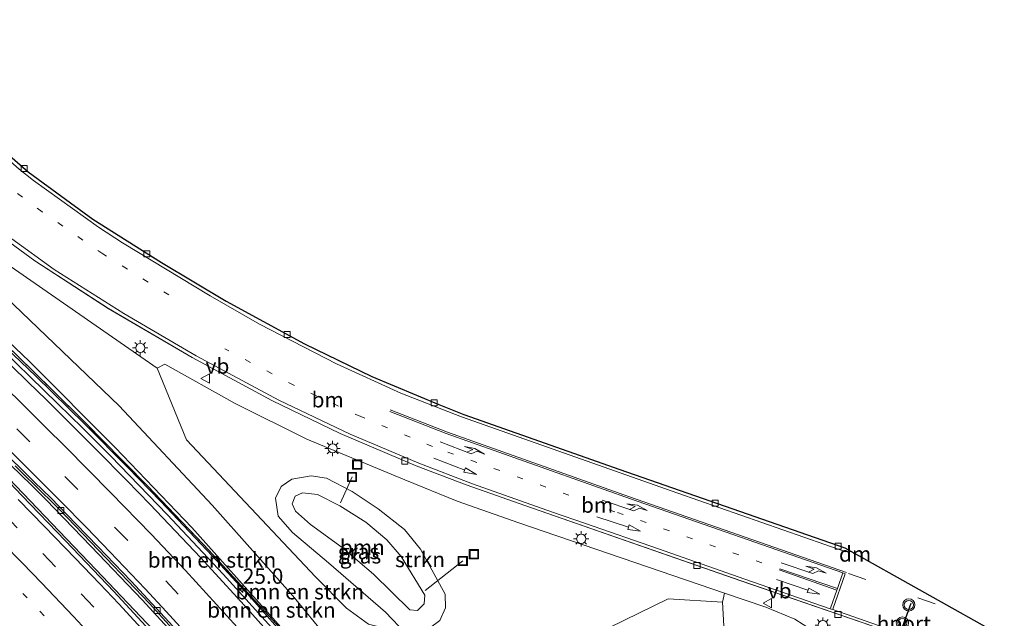
# Model space of a CAD drawing. Units: metres. Extents: x 140000 to 150003, y 474999 to 481251.
# Drawn here: x 142570 to 142731, y 475380 to 475478 of the extents above; entities that cross this region are included whole.
import ezdxf
from ezdxf.enums import TextEntityAlignment as Align

# ---------------------------------------------------------------- set-up
doc = ezdxf.new("R2010")
doc.units = ezdxf.units.M
for name, pattern in [('IE-TERREINAFSCHEIDING', [10, 8, -2]), ('VW-1-3_STREEP', [4, 1, -3]), ('VW-3-9_STREEP', [12, 3, -9])]:
    doc.linetypes.add(name, pattern=pattern)
doc.layers.get('0').update_dxf_attribs({"lineweight": 25})
for name, color, linetype, lineweight in [('B-ME-AL-OVERIG-L-B1', 7, 'Continuous', 18), ('B-ME-AM-KILOMETR-S-B1', 7, 'Continuous', 18), ('B-ME-BV-GELEIDECONSTRUCTIE-GELEIDERAIL-L-B1', 213, 'BV-GELEIDERAIL', 18), ('B-ME-GR-BOMENSTRUIKEN-GV-B6', 93, 'Continuous', 18), ('B-ME-GR-BOOM-GV-B6', 93, 'Continuous', 18), ('B-ME-GR-STRUIKEN-GV-B6', 93, 'Continuous', 18), ('B-ME-GW-KRUINLIJN-L-B1', 93, 'Continuous', 18), ('B-ME-GW-TEENLIJN-L-B1', 93, 'Continuous', 18), ('B-ME-IE-GRASLAND-GV-B6', 93, 'Continuous', 18), ('B-ME-IE-INRICHTINGSELEMENT-S-B1', 253, 'Continuous', 18), ('B-ME-IE-MEUBILAIR_WEGMEUBILAIR-LICHTMAST-S-B1', 8, 'Continuous', 18), ('B-ME-IE-TERREINAFSCHEIDING-RASTERHEKWERK-L-B1', 8, 'IE-TERREINAFSCHEIDING', 18), ('B-ME-KG-KADASTRAAL-OPNAMEDTMGRENS-L-B1', 10, 'Continuous', 25), ('B-ME-VH-VERH_SOORT-BETON-OVERIG-GV-B6', 8, 'IE-TERREINAFSCHEIDING-NATUURLIJK-HOUTWAL', 18), ('B-ME-VH-VERH_SOORT-BITUMEN-GV-B6', 8, 'IE-TERREINAFSCHEIDING-NATUURLIJK-HOUTWAL', 18), ('B-ME-VH-VERH_SOORT-KLINKERS-GV-B6', 8, 'IE-TERREINAFSCHEIDING-NATUURLIJK-HOUTWAL', 18), ('B-ME-VV-KOLK-S-B1', 8, 'Continuous', 18), ('B-ME-VW-MARKERING-13STREEP-045-L-B1', 255, 'VW-1-3_STREEP', 18), ('B-ME-VW-MARKERING-39STREEP-015-L-B1', 255, 'VW-3-9_STREEP', 18), ('B-ME-VW-MARKERING-DRIEHOEK-L-B1', 7, 'VW-HAAIETAND70-R-B', 18), ('B-ME-VW-MARKERING-PIJLLI750-S-B1', 7, 'Continuous', 18), ('B-ME-VW-MARKERING-PIJLRD750-S-B1', 7, 'Continuous', 18), ('B-ME-VW-MARKERING-STREEP-015-L-B1', 7, 'Continuous', 18), ('B-ME-VW-MEUBILAIR_WEGMEUBILAIR-VERKEERSBORD-S-B1', 8, 'Continuous', 18), ('B-ME-VW-MEUBILAIR_WEGMEUBILAIR-VERKEERSLICHT-S-B1', 13, 'Continuous', 18), ('B-ME-VW-PORTAAL-L-B1', 10, 'Continuous', 25)]:
    doc.layers.add(name, color=color, linetype=linetype, lineweight=lineweight)
doc.styles.add('NLCS-ISO', font='NLCS-ISO.TTF')
doc.linetypes.add('BV-GELEIDERAIL', pattern='A,10,-3,[108,NLCS.SHX,S=1,R=0,X=0,Y=0],-3', length=16)
doc.linetypes.add('IE-TERREINAFSCHEIDING-NATUURLIJK-HOUTWAL', pattern='A,7,-1.5,[67,NLCS.SHX,S=0.75,R=45,X=0,Y=0],-1.5,7,-1.5,[70,NLCS.SHX,S=0.75,R=0,X=0,Y=0],-1.5', length=20)
doc.linetypes.add('VW-HAAIETAND70-R-B', pattern='A,0,-0.5,[153,NLCS.SHX,S=1,R=180,X=-0.375,Y=0],-0.5', length=1)

# ---------------------------------------------------------------- blocks, each defined once
blk = doc.blocks.new('d26cz_FeatureWriter_4_15_FMEBLOCK1')
at = {"layer": 'B-ME-VH-VERH_SOORT-BITUMEN-GV-B6'}
for points in [[(-90.53, 138.95, 23.92), (-98.08, 147.11, 23.9), (-103.51, 152.74, 23.92), (-107.05, 156.41, 23.92), (-111.21, 160.71, 23.91), (-113.85, 163.29, 23.89), (-119.89, 169.24, 23.9)], [(-121.41, 187.11, 24.39), (-110.03, 176.11, 24.41), (-106.02, 172.17, 24.42), (-101.41, 167.53, 24.42), (-92.16, 158, 24.39), (-83.01, 148.22, 24.41), (-72.46, 136.57, 24.41)], [(29.94, 137.41, 24.29), (1.61, 147.17, 23.65), (-33.54, 159.41, 22.88), (-43.33, 162.86, 22.68), (-51.49, 165.96, 22.46), (-63.9, 171.23, 22.32), (-75.08, 176.63, 21.99), (-88.11, 183.67, 21.78), (-101.8, 191.69, 21.44), (-113.79, 199.49, 21.18), (-125.1, 207.72, 20.79)], [(-119.74, 218.22, 20.53), (-114.88, 214.01, 20.67), (-112.47, 212.21, 20.73), (-104.33, 206.31, 20.92), (-93.1, 199.18, 21.22), (-82.55, 192.9, 21.52), (-69.71, 185.88, 21.85), (-58.76, 180.56, 22.11), (-47.77, 175.97, 22.42), (-43.69, 174.36, 22.42), (-18.19, 165.35, 23.13), (18.56, 152.53, 23.96), (44.65, 137.94, 24.67)]]:
    blk.add_polyline3d(points, dxfattribs=at)
blk = doc.blocks.new('d26cz_FeatureWriter_4_15_FMEBLOCK3')
at = {"layer": 'B-ME-VH-VERH_SOORT-BITUMEN-GV-B6'}
for points in [[(-90.53, 138.95, 23.92), (-98.08, 147.11, 23.9), (-103.51, 152.74, 23.92), (-107.05, 156.41, 23.92), (-111.21, 160.71, 23.91), (-113.85, 163.29, 23.89), (-119.89, 169.24, 23.9)], [(-121.41, 187.11, 24.39), (-110.03, 176.11, 24.41), (-106.02, 172.17, 24.42), (-101.41, 167.53, 24.42), (-92.16, 158, 24.39), (-83.01, 148.22, 24.41), (-72.46, 136.57, 24.41)], [(29.94, 137.41, 24.29), (1.61, 147.17, 23.65), (-33.54, 159.41, 22.88), (-43.33, 162.86, 22.68), (-51.49, 165.96, 22.46), (-63.9, 171.23, 22.32), (-75.08, 176.63, 21.99), (-88.11, 183.67, 21.78), (-101.8, 191.69, 21.44), (-113.79, 199.49, 21.18), (-125.1, 207.72, 20.79)], [(-119.74, 218.22, 20.53), (-114.88, 214.01, 20.67), (-112.47, 212.21, 20.73), (-104.33, 206.31, 20.92), (-93.1, 199.18, 21.22), (-82.55, 192.9, 21.52), (-69.71, 185.88, 21.85), (-58.76, 180.56, 22.11), (-47.77, 175.97, 22.42), (-43.69, 174.36, 22.42), (-18.19, 165.35, 23.13), (18.56, 152.53, 23.96), (44.65, 137.94, 24.67)]]:
    blk.add_polyline3d(points, dxfattribs=at)
blk = doc.blocks.new('put')
for p, q in [((0.75, 0.75), (-0.75, 0.75)), ((-0.75, 0.75), (-0.75, -0.75)), ((0.75, -0.75), (0.75, 0.75)), ((-0.75, -0.75), (0.75, -0.75))]:
    blk.add_line(p, q)
blk.add_lwpolyline([(-0.625, 0.625), (0.625, 0.625), (0.625, -0.625), (-0.625, -0.625)], close=True)
blk = doc.blocks.new('verkeersbord')
for p, q in [((0, 0.75), (-0.75, -0.625)), ((0.75, -0.625), (0, 0.75)), ((-0.75, -0.625), (0.75, -0.625))]:
    blk.add_line(p, q)
blk = doc.blocks.new('verkeerslicht')
for radius in [1, 0.75]:
    blk.add_circle((0, 0), radius)
blk = doc.blocks.new('hecto')
for p, q in [((0, 0.625), (-0.625, 0)), ((0, -0.625), (0, 0.625)), ((-0.625, 0), (0.625, 0)), ((0.625, 0), (0, -0.625))]:
    blk.add_line(p, q)
blk = doc.blocks.new('kolk')
blk.add_lwpolyline([(-0.5, -0.5), (0.5, -0.5), (0.5, 0.5), (-0.5, 0.5)], close=True)
blk = doc.blocks.new('lantaarnpaal')
for p, q in [((-0.75, 0), (-1.25, 0)), ((-0.88, 0.88), (-0.53, 0.53)), ((0, 0.75), (0, 1.25)), ((0.53, 0.53), (0.88, 0.88)), ((0.75, 0), (1.25, 0)), ((-0.53, -0.53), (-0.88, -0.88)), ((0, -0.75), (0, -1.25)), ((0.53, -0.53), (0.88, -0.88))]:
    blk.add_line(p, q)
blk.add_circle((0, 0), 0.75)
blk = doc.blocks.new('pijll')
for p, q in [((0, 0, 0.1), (5.45, 0, 0.1)), ((5.7, 1.05, 0.1), (4, 0.75, 0.1)), ((4, 0.75, 0.1), (5.45, 0.75, 0.1)), ((5.45, 0.75, 0.1), (4.7, 0, 0.1)), ((6.2, 0.75, 0.1), (5.45, 0, 0.1)), ((7.5, 0.75, 0.1), (5.7, 1.05, 0.1)), ((7.5, 0.75, 0.1), (6.2, 0.75, 0.1))]:
    blk.add_line(p, q)
blk = doc.blocks.new('pijl')
for p, q in [((0, 0, 0.1), (5.45, 0, 0.1)), ((7.5, 0, 0.1), (5.45, 0.375, 0.1)), ((5.45, 0.375, 0.1), (5.45, -0.375, 0.1)), ((5.45, -0.375, 0.1), (7.5, 0, 0.1))]:
    blk.add_line(p, q)

msp = doc.modelspace()

# ---------------------------------------------------------------- linework, layer by layer
at = {"layer": 'B-ME-AL-OVERIG-L-B1'}
for p, q in [((142624.479, 475403.425, 22.5), (142622.611, 475399.175, 21)), ((142642.58, 475389.691, 22.767), (142636.434, 475384.872, 21.23))]:
    msp.add_line(p, q, dxfattribs=at)
at = {"layer": 'B-ME-BV-GELEIDECONSTRUCTIE-GELEIDERAIL-L-B1'}
for points in [[(142580.796, 475412.054, 25.194), (142572.78, 475419.901, 25.163), (142561.711, 475430.491, 25.162), (142550.056, 475441.465, 25.136), (142539.715, 475450.89, 25.076), (142528.879, 475460.632, 25.007)], [(142570.732, 475400.744, 24.895), (142567.252, 475404.384, 24.895), (142563.572, 475408.544, 24.87), (142561.812, 475410.504, 24.86), (142559.812, 475412.904, 24.86), (142564.932, 475408.664, 24.719), (142568.692, 475405.384, 24.717), (142572.052, 475402.144, 24.701)], [(142648.584, 475335.367, 25.115), (142642.468, 475343.181, 25.104), (142635.439, 475351.83, 25.131), (142628.127, 475360.5, 25.151), (142620.331, 475369.617, 25.176), (142614.388, 475376.432, 25.162), (142608.116, 475383.502, 25.15), (142601.669, 475390.471, 25.149), (142593.204, 475399.454, 25.149), (142587.848, 475404.98, 25.179), (142580.796, 475412.054, 25.194)], [(142637.421, 475328.227, 24.605), (142631.422, 475335.917, 24.618), (142620.982, 475348.557, 24.618), (142609.507, 475361.95, 24.68), (142599.3, 475373.439, 24.671), (142590.175, 475383.353, 24.651), (142581.843, 475392.072, 24.672), (142574.456, 475399.72, 24.663), (142572.052, 475402.144, 24.701)], [(142570.732, 475400.744, 24.895), (142576.598, 475394.581, 24.938), (142582.605, 475388.314, 24.938), (142592.013, 475378.385, 24.921), (142599.044, 475370.648, 24.922), (142606.562, 475362.293, 24.922), (142613.554, 475354.294, 24.888), (142623.914, 475341.888, 24.858), (142631.051, 475333.091, 24.857), (142635.782, 475327.117, 24.785)]]:
    msp.add_polyline3d(points, dxfattribs=at)
at = {"layer": 'B-ME-GR-BOMENSTRUIKEN-GV-B6'}
for points in [[(142667.4941, 475313.2701, 23.73), (142666.954, 475312.762, 23.667), (142665.392, 475313.53, 24.241), (142658.574, 475322.718, 24.241), (142647.181, 475337.707, 24.016), (142635.2031, 475353.2371, 24.016), (142629.9821, 475359.5011, 24.13), (142611.5381, 475380.3631, 24.073), (142598.2781, 475395.1771, 24.17), (142585.7521, 475408.2391, 24.057), (142571.7181, 475422.3511, 24), (142553.482, 475439.694, 23.953), (142552.2731, 475445.5461, 22.08), (142554.2581, 475447.7921, 20.844), (142567.8521, 475432.8713, 21.003), (142586.4321, 475415.0791, 21.36), (142601.5971, 475398.8411, 21.89), (142614.8191, 475383.9671, 22.19), (142631.9711, 475363.0591, 22.99), (142648.3221, 475341.0841, 23.337), (142667.4941, 475313.2701, 23.73)], [(142635.2031, 475353.2371, 24.016), (142647.181, 475337.707, 24.016), (142641.865, 475344.418, 24.016), (142636.148, 475351.649, 24.016), (142627.626, 475361.945, 24.214), (142613.281, 475378.099, 24.331), (142601.059, 475391.439, 24.322), (142591.129, 475401.921, 24.337), (142579.651, 475413.531, 24.373), (142569.763, 475423.296, 24.373), (142556.904, 475435.571, 24.349), (142553.482, 475439.694, 23.953), (142571.7181, 475422.3511, 24), (142585.7521, 475408.2391, 24.057), (142598.2781, 475395.1771, 24.17), (142611.5381, 475380.3631, 24.073), (142629.9821, 475359.5011, 24.13), (142635.2031, 475353.2371, 24.016)], [(142567.3791, 475438.7661, 20.95), (142592.6151, 475421.2161, 21.533), (142597.4241, 475409.5201, 21.5), (142618.5321, 475387.1041, 22.177), (142623.5701, 475381.9751, 22.427), (142627.1831, 475379.3601, 22.523), (142633.2671, 475377.8241, 22.437), (142635.4611, 475377.4471, 22.497), (142644.8621, 475373.8061, 22.98), (142646.8621, 475370.1761, 23.007), (142646.5871, 475365.5561, 23.12), (142647.6371, 475357.9441, 23.197), (142667.4781, 475316.5021, 23.667), (142668.1121, 475314.5381, 23.67)], [(142668.1121, 475314.5381, 23.67), (142667.4941, 475313.2701, 23.73), (142648.3221, 475341.0841, 23.337), (142631.9711, 475363.0591, 22.99), (142614.8191, 475383.9671, 22.19), (142601.5971, 475398.8411, 21.89), (142586.4321, 475415.0791, 21.36), (142567.8521, 475432.8713, 21.003)]]:
    msp.add_polyline3d(points, dxfattribs=at)
at = {"layer": 'B-ME-GR-BOOM-GV-B6'}
for points in [[(142626.715, 475396.049, 20.367), (142630.166, 475393.128, 20.43), (142632.52, 475390.425, 20.453), (142636.385, 475384.108, 20.587), (142636.269, 475382.679, 20.597), (142635.178, 475381.613, 20.563), (142633.911, 475381.677, 20.57), (142627.989, 475387.526, 20.443), (142622.89, 475391.909, 20.28), (142617.698, 475395.676, 20.323), (142615.233, 475397.826, 20.357), (142614.686, 475399.037, 20.373), (142615.166, 475400.291, 20.4), (142616.4, 475400.853, 20.4), (142618.828, 475400.56, 20.327), (142622.513, 475398.69, 20.337), (142626.715, 475396.049, 20.367)], [(142659.502, 475354.077, 23.29), (142657.786, 475361.639, 23.28), (142657.121, 475367.848, 23.237), (142660.478, 475373.941, 23.203), (142666.58, 475378.81, 23.297), (142676.159, 475383.512, 23.58), (142685.051, 475382.955, 23.613), (142685.373, 475377.108, 23.553), (142675.033, 475372.043, 23.447), (142667.582, 475365.594, 23.377), (142662.797, 475350.914, 23.547), (142659.502, 475354.077, 23.29)]]:
    msp.add_polyline3d(points, dxfattribs=at)
at = {"layer": 'B-ME-GR-STRUIKEN-GV-B6'}
for points in [[(142627.183, 475379.36, 22.523), (142623.57, 475381.975, 22.427), (142618.532, 475387.104, 22.177), (142597.424, 475409.52, 21.5), (142592.615, 475421.216, 21.533), (142593.907, 475421.88, 21.603), (142605.399, 475415.447, 21.933), (142617.075, 475409.625, 22.213), (142633.122, 475402.959, 22.507), (142641.669, 475399.496, 22.65), (142651.734, 475395.915, 22.837), (142685.371, 475384.418, 23.56)], [(142638.845, 475379.965, 22.553), (142639.771, 475382.019, 22.513), (142639.693, 475384.269, 22.437), (142635.651, 475391.636, 22.43), (142633.073, 475394.838, 22.283), (142628.747, 475398.238, 22.22), (142624.499, 475401.071, 22.213), (142620.292, 475403.245, 22.083), (142617.784, 475403.603, 22.053), (142614.646, 475403.096, 22.003), (142612.916, 475401.848, 22.01), (142611.974, 475399.946, 22.08), (142612.433, 475397.002, 22.12), (142614.774, 475394.373, 22.117), (142620.616, 475389.404, 22.17), (142629.954, 475381.346, 22.347), (142633.267, 475377.824, 22.437)], [(142685.371, 475384.418, 23.56), (142685.051, 475382.955, 23.613), (142676.159, 475383.512, 23.58), (142666.58, 475378.81, 23.297)]]:
    msp.add_polyline3d(points, dxfattribs=at)
at = {"layer": 'B-ME-GW-KRUINLIJN-L-B1'}
for points in [[(142529.402, 475461.215, 23.83), (142543.546, 475448.745, 23.957), (142553.482, 475439.694, 23.953), (142571.718, 475422.351, 24), (142585.752, 475408.239, 24.057), (142598.278, 475395.177, 24.17), (142611.538, 475380.363, 24.073)], [(142691.223, 475278.851, 23.94), (142681.236, 475291.603, 24.153), (142665.235, 475313.409, 24.057), (142647.181, 475337.707, 24.016), (142635.203, 475353.237, 24.016), (142629.982, 475359.501, 24.13), (142611.538, 475380.363, 24.073)]]:
    msp.add_polyline3d(points, dxfattribs=at)
at = {"layer": 'B-ME-GW-TEENLIJN-L-B1'}
for points in [[(142614.819, 475383.967, 22.19), (142601.597, 475398.841, 21.89), (142586.432, 475415.079, 21.36), (142567.852, 475432.871, 21.003)], [(142691.223, 475278.851, 23.94), (142678.045, 475298.756, 23.74), (142677.167, 475299.964, 23.698), (142667.494, 475313.27, 23.73), (142648.322, 475341.084, 23.337), (142631.971, 475363.059, 22.99), (142614.819, 475383.967, 22.19)]]:
    msp.add_polyline3d(points, dxfattribs=at)
at = {"layer": 'B-ME-IE-GRASLAND-GV-B6'}
for points in [[(142561.349, 475447.018, 20.79), (142572.657, 475438.787, 21.18), (142584.648, 475430.991, 21.437), (142598.338, 475422.973, 21.783), (142611.374, 475415.928, 21.99), (142622.553, 475410.527, 22.317), (142634.966, 475405.254, 22.46)], [(142696.87, 475380.183, 23.998), (142692.13, 475382.138, 24.109), (142685.371, 475384.418, 23.56), (142651.734, 475395.915, 22.837), (142641.669, 475399.496, 22.65), (142633.122, 475402.959, 22.507), (142617.075, 475409.625, 22.213), (142605.399, 475415.447, 21.933), (142593.907, 475421.88, 21.603), (142592.615, 475421.216, 21.533), (142567.379, 475438.766, 20.95)], [(142613.99, 475375.87, 24.41), (142603.44, 475387.52, 24.41), (142594.29, 475397.3, 24.39), (142585.04, 475406.83, 24.42), (142580.43, 475411.47, 24.42), (142576.42, 475415.41, 24.41), (142565.04, 475426.41, 24.39)], [(142569.763, 475423.296, 24.373), (142579.651, 475413.531, 24.373), (142591.129, 475401.921, 24.337), (142601.059, 475391.439, 24.322), (142613.281, 475378.099, 24.331)], [(142634.966, 475405.254, 22.46), (142643.125, 475402.161, 22.677), (142652.916, 475398.712, 22.88), (142688.058, 475386.471, 23.653), (142716.394, 475376.707, 24.289)], [(142624.499, 475401.071, 22.213), (142628.747, 475398.238, 22.22), (142633.073, 475394.838, 22.283), (142635.651, 475391.636, 22.43), (142639.693, 475384.269, 22.437), (142639.771, 475382.019, 22.513), (142638.845, 475379.965, 22.553), (142635.461, 475377.447, 22.497), (142633.267, 475377.824, 22.437), (142629.954, 475381.346, 22.347), (142620.616, 475389.404, 22.17), (142614.774, 475394.373, 22.117), (142612.433, 475397.002, 22.12), (142611.974, 475399.946, 22.08), (142612.916, 475401.848, 22.01), (142614.646, 475403.096, 22.003), (142617.784, 475403.603, 22.053), (142620.292, 475403.245, 22.083), (142624.499, 475401.071, 22.213)], [(142633.911, 475381.677, 20.57), (142635.178, 475381.613, 20.563), (142636.269, 475382.679, 20.597), (142636.385, 475384.108, 20.587), (142632.52, 475390.425, 20.453), (142630.166, 475393.128, 20.43), (142626.715, 475396.049, 20.367), (142622.513, 475398.69, 20.337), (142618.828, 475400.56, 20.327), (142616.4, 475400.853, 20.4), (142615.166, 475400.291, 20.4), (142614.686, 475399.037, 20.373), (142615.233, 475397.826, 20.357), (142617.698, 475395.676, 20.323), (142622.89, 475391.909, 20.28), (142627.989, 475387.526, 20.443), (142633.911, 475381.677, 20.57)], [(142685.373, 475377.108, 23.553), (142685.051, 475382.955, 23.613), (142685.371, 475384.418, 23.56), (142692.13, 475382.138, 24.109), (142696.87, 475380.183, 23.998)]]:
    msp.add_polyline3d(points, dxfattribs=at)
at = {"layer": 'B-ME-IE-TERREINAFSCHEIDING-RASTERHEKWERK-L-B1'}
for points in [[(142528.966, 475460.729, 24.105), (142535.757, 475454.738, 24.343), (142546.218, 475445.647, 24.349), (142556.904, 475435.571, 24.349), (142569.763, 475423.296, 24.373), (142579.651, 475413.531, 24.373), (142591.129, 475401.921, 24.337), (142601.059, 475391.439, 24.322), (142613.281, 475378.099, 24.331), (142627.626, 475361.945, 24.214), (142636.148, 475351.649, 24.016), (142641.865, 475344.418, 24.016), (142647.181, 475337.707, 24.016), (142658.574, 475322.718, 24.241), (142665.392, 475313.53, 24.241)], [(142685.371, 475384.418, 23.56), (142692.13, 475382.138, 24.109), (142696.87, 475380.183, 23.998), (142699.556, 475378.423, 23.998), (142701.917, 475376.644, 23.944), (142704.662, 475373.674, 23.905), (142706.882, 475370.698, 24.244), (142708.588, 475367.721, 24.286), (142712.182, 475358.681, 24.304), (142709.655, 475351.396, 24.22), (142707.166, 475344.55, 24.19), (142696.265, 475314.05, 24.055), (142677.792, 475300.401, 23.698), (142677.167, 475299.964, 23.698)]]:
    msp.add_polyline3d(points, dxfattribs=at)
at = {"layer": 'B-ME-KG-KADASTRAAL-OPNAMEDTMGRENS-L-B1'}
msp.add_polyline3d([(142566.713, 475457.523, 20.53), (142571.569, 475453.314, 20.67), (142573.983, 475451.506, 20.727), (142582.123, 475445.606, 20.92), (142593.353, 475438.476, 21.22), (142603.903, 475432.196, 21.523), (142616.738, 475425.178, 21.85), (142627.694, 475419.855, 22.11), (142638.685, 475415.268, 22.423), (142642.758, 475413.657, 22.417), (142668.262, 475404.645, 23.13), (142705.01, 475391.833, 23.96), (142731.097, 475377.241, 24.671)], dxfattribs=at)
msp.add_polyline3d([(142566.713, 475457.523, 20.53), (142571.569, 475453.314, 20.67), (142573.983, 475451.506, 20.727), (142582.123, 475445.606, 20.92), (142593.353, 475438.476, 21.22), (142603.903, 475432.196, 21.523), (142616.738, 475425.178, 21.85), (142627.694, 475419.855, 22.11), (142638.685, 475415.268, 22.423), (142642.758, 475413.657, 22.417), (142668.262, 475404.645, 23.13), (142705.01, 475391.833, 23.96), (142731.097, 475377.241, 24.671)], dxfattribs=at)
at = {"layer": 'B-ME-VH-VERH_SOORT-BETON-OVERIG-GV-B6'}
for points in [[(142566.56, 475408.54, 23.9), (142572.6, 475402.59, 23.89), (142575.24, 475400.01, 23.91), (142579.4, 475395.71, 23.92), (142582.94, 475392.04, 23.92), (142588.37, 475386.41, 23.9), (142595.922, 475378.246, 23.918)], [(142566.56, 475408.54, 23.9), (142572.6, 475402.59, 23.89), (142575.24, 475400.01, 23.91), (142579.4, 475395.71, 23.92), (142582.94, 475392.04, 23.92), (142588.37, 475386.41, 23.9), (142595.922, 475378.246, 23.918)], [(142597.809, 475375.639, 23.829), (142591.393, 475382.719, 23.863), (142584.302, 475390.155, 23.86), (142576.648, 475398.092, 23.856), (142572.342, 475402.362, 23.835), (142571.336, 475403.36, 23.848), (142569.442, 475405.251, 23.832)], [(142597.809, 475375.639, 23.829), (142591.393, 475382.719, 23.863), (142584.302, 475390.155, 23.86), (142576.648, 475398.092, 23.856), (142572.342, 475402.362, 23.835), (142571.336, 475403.36, 23.848), (142569.442, 475405.251, 23.832)]]:
    msp.add_polyline3d(points, dxfattribs=at)
at = {"layer": 'B-ME-VH-VERH_SOORT-BITUMEN-GV-B6'}
msp.add_polyline3d([(142567.59, 475403.51, 24.18), (142570.5, 475400.4, 24.17), (142577.66, 475392.96, 24.18), (142585.54, 475384.72, 24.18), (142597.34, 475371.96, 24.17)], dxfattribs=at)
msp.add_polyline3d([(142567.59, 475403.51, 24.18), (142570.5, 475400.4, 24.17), (142577.66, 475392.96, 24.18), (142585.54, 475384.72, 24.18), (142597.34, 475371.96, 24.17)], dxfattribs=at)
at = {"layer": 'B-ME-VH-VERH_SOORT-KLINKERS-GV-B6'}
for points in [[(142569.442, 475405.251, 23.832), (142571.336, 475403.36, 23.848), (142572.342, 475402.362, 23.835)], [(142597.34, 475371.96, 24.17), (142585.54, 475384.72, 24.18), (142577.66, 475392.96, 24.18), (142570.5, 475400.4, 24.17), (142567.59, 475403.51, 24.18)], [(142572.342, 475402.362, 23.835), (142576.648, 475398.092, 23.856), (142584.302, 475390.155, 23.86), (142591.393, 475382.719, 23.863), (142597.809, 475375.639, 23.829)]]:
    msp.add_polyline3d(points, dxfattribs=at)
at = {"layer": 'B-ME-VW-MARKERING-13STREEP-045-L-B1'}
for points in [[(142594.558, 475433.199, 21.34), (142583.779, 475439.894, 21.077), (142573.817, 475446.807, 20.807), (142560.726, 475456.497, 20.427), (142548.147, 475466.615, 20.07), (142540.417, 475473.5, 19.89)], [(142637.657, 475408.394, 22.41), (142625.918, 475413.296, 22.237), (142614.978, 475418.435, 21.957), (142603.679, 475424.409, 21.73)], [(142691.464, 475389.384, 23.687), (142667.459, 475397.741, 23.123), (142637.657, 475408.394, 22.41)], [(142626.13, 475320.95, 23.58), (142620.48, 475328.1, 23.59), (142613.1, 475337.04, 23.61), (142608.16, 475342.93, 23.61), (142603.14, 475348.77, 23.62), (142598.1, 475354.55, 23.62), (142592.91, 475360.35, 23.62), (142587.78, 475366.07, 23.61), (142582.35, 475372.03, 23.61), (142576.88, 475377.83, 23.61), (142571.39, 475383.66, 23.63), (142566.49, 475388.66, 23.62), (142563.11, 475392.13, 23.64)]]:
    msp.add_polyline3d(points, dxfattribs=at)
at = {"layer": 'B-ME-VW-MARKERING-39STREEP-015-L-B1'}
msp.add_line((142705.641, 475387.658, 24.067), (142724.0864, 475381.1625, 24.457), dxfattribs=at)
for points in [[(142523.337, 475454.451, 24.005), (142525.16, 475452.84, 24.01), (142534.31, 475444.6, 24.03), (142543.29, 475436.35, 24.06), (142552.25, 475428.08, 24.06), (142561.2, 475419.56, 24.08), (142569.7, 475411.29, 24.07), (142575.079, 475405.965, 24.084)], [(142642.251, 475329.824, 24.013), (142641.669, 475330.573, 24.01), (142635.82, 475337.99, 24.01), (142633.99, 475340.32, 24.01), (142626.29, 475349.77, 24.08), (142619.74, 475357.54, 24.08), (142612.29, 475366.18, 24.1), (142603.89, 475375.7, 24.1), (142596.09, 475384.28, 24.08), (142587.78, 475393.07, 24.09), (142579.66, 475401.4, 24.11), (142575.079, 475405.965, 24.084)], [(142567.67, 475397.27, 23.98), (142573.92, 475390.91, 23.97), (142580.23, 475384.34, 23.98), (142588.54, 475375.41, 23.96), (142596.88, 475366.24, 23.97), (142605.03, 475357.08, 23.95), (142613.05, 475347.82, 23.97), (142620.83, 475338.55, 23.94), (142628.05, 475329.71, 23.93), (142632.04, 475324.71, 23.92)]]:
    msp.add_polyline3d(points, dxfattribs=at)
at = {"layer": 'B-ME-VW-MARKERING-DRIEHOEK-L-B1'}
msp.add_line((142706.461, 475390.918, 24.04), (142706.9605, 475390.742, 24.0536), dxfattribs=at)
at = {"layer": 'B-ME-VW-MARKERING-STREEP-015-L-B1'}
for p, q in [((142639.886, 475410.542, 22.457), (142630.681, 475414.15, 22.247)), ((142640.097, 475410.77, 22.407), (142630.717, 475414.425, 22.25)), ((142703.729, 475384.925, 23.977), (142694.316, 475388.228, 23.733)), ((142694.397, 475388.432, 23.731), (142703.817, 475385.182, 24.023))]:
    msp.add_line(p, q, dxfattribs=at)
for points in [[(142544.638, 475478.208, 19.789), (142550.81, 475472.307, 19.927), (142553.725, 475469.429, 20.067), (142563.101, 475460.205, 20.347), (142566.661, 475456.778, 20.52), (142570.077, 475453.76, 20.587), (142572.437, 475451.919, 20.67), (142583.025, 475444.303, 20.99), (142586.983, 475441.702, 21.097), (142601.272, 475433.035, 21.437), (142609.38, 475428.439, 21.61), (142621.954, 475421.92, 21.99), (142632.481, 475417.12, 22.237), (142642.383, 475413.25, 22.41)], [(142536.089, 475468.673, 19.984), (142539.932, 475465.121, 20.077), (142550.293, 475456.476, 20.337), (142561.92, 475447.371, 20.637), (142575.785, 475437.35, 21.063), (142587.207, 475430.152, 21.373), (142599.023, 475423.243, 21.687), (142612.5, 475415.973, 21.943), (142624.189, 475410.438, 22.26), (142635.408, 475405.699, 22.42)], [(142527.863, 475459.499, 24.23), (142531.58, 475456.15, 24.24), (142535.07, 475453.03, 24.26), (142537.51, 475450.81, 24.3), (142539.76, 475448.75, 24.29), (142542.71, 475446.08, 24.3), (142545.39, 475443.65, 24.33), (142548.67, 475440.62, 24.34), (142550.75, 475438.7, 24.35), (142553.64, 475436.03, 24.36), (142556.22, 475433.63, 24.38), (142559.43, 475430.61, 24.36), (142563.16, 475427.07, 24.36), (142568.82, 475421.61, 24.37), (142571.55, 475418.95, 24.36), (142574.55, 475416.03, 24.37), (142576.54, 475414.05, 24.38), (142579.88, 475410.7, 24.39)], [(142577.63, 475408.35, 24.25), (142574.39, 475411.6, 24.24), (142570.18, 475415.76, 24.23), (142566.24, 475419.53, 24.23), (142563.39, 475422.29, 24.22), (142561.05, 475424.56, 24.22), (142558.82, 475426.69, 24.22), (142556.09, 475429.28, 24.22), (142552.59, 475432.53, 24.22), (142548.06, 475436.71, 24.21), (142544.39, 475440.12, 24.2), (142539.86, 475444.27, 24.17), (142537.02, 475446.87, 24.16), (142533.98, 475449.6, 24.15), (142530.79, 475452.47, 24.15), (142528.11, 475454.87, 24.13), (142525.662, 475457.044, 24.123)], [(142521.09, 475451.944, 23.896), (142528.51, 475445.31, 23.93), (142536.69, 475437.88, 23.92), (142545.47, 475429.8, 23.94), (142553.44, 475422.33, 23.92), (142561.88, 475414.23, 23.95), (142565.44, 475410.79, 23.94), (142570.91, 475405.41, 23.93), (142573.06, 475403.24, 23.94)], [(142642.383, 475413.25, 22.41), (142677.709, 475400.765, 23.267), (142705.181, 475391.168, 23.947), (142706.045, 475391.2541, 23.9668)], [(142579.88, 475410.7, 24.39), (142582.7, 475407.87, 24.4), (142587.69, 475402.84, 24.38), (142591.51, 475398.93, 24.36), (142599.7, 475390.27, 24.38), (142606.38, 475382.99, 24.38), (142614.2, 475374.26, 24.38), (142622.29, 475364.96, 24.39), (142628.1, 475358.14, 24.36), (142633.13, 475352.08, 24.33)], [(142703.091, 475381.802, 23.907), (142705.078, 475387.59, 24.06), (142704.691, 475387.725, 24.047), (142669.975, 475399.843, 23.143), (142639.886, 475410.542, 22.457)], [(142705.289, 475387.803, 24.073), (142669.837, 475400.161, 23.183), (142640.097, 475410.77, 22.407)], [(142577.63, 475408.35, 24.25), (142585.08, 475400.82, 24.24), (142591.66, 475394.08, 24.23), (142597.25, 475388.15, 24.24), (142605.73, 475378.86, 24.25), (142611.17, 475372.79, 24.24), (142615.71, 475367.62, 24.25), (142618.68, 475364.21, 24.24), (142622.06, 475360.24, 24.24), (142624.44, 475357.41, 24.23), (142628.2, 475352.97, 24.21), (142631.16, 475349.35, 24.2), (142634.23, 475345.57, 24.19), (142635.79, 475343.65, 24.19), (142639.2, 475339.4, 24.17), (142642.36, 475335.41, 24.17), (142644.53, 475332.6, 24.16)], [(142635.408, 475405.699, 22.42), (142644.198, 475402.287, 22.673), (142652.02, 475399.547, 22.724), (142657.255, 475397.696, 22.936), (142662.639, 475395.841, 23.074), (142674.586, 475391.653, 23.311), (142688.704, 475386.702, 23.71), (142702.608, 475381.862, 24.007), (142703.052, 475381.756, 24.007), (142713.786, 475377.992, 24.283), (142714.791, 475377.642, 24.283)], [(142638.68, 475328.91, 23.88), (142633.37, 475335.74, 23.86), (142625.94, 475344.95, 23.92), (142620.8, 475351.13, 23.94), (142612.79, 475360.5, 23.96), (142605.2, 475369.21, 23.95), (142601.04, 475373.83, 23.94), (142594.11, 475381.43, 23.95), (142590.69, 475385.12, 23.95), (142588.41, 475387.55, 23.95), (142584.97, 475391.12, 23.97), (142581.06, 475395.18, 23.97), (142576.88, 475399.44, 23.97), (142573.06, 475403.24, 23.94)], [(142634.86, 475326.48, 24.1), (142631.64, 475330.52, 24.09), (142626.67, 475336.65, 24.09), (142623.58, 475340.42, 24.1), (142619.98, 475344.75, 24.1), (142616.5, 475348.87, 24.11), (142612.33, 475353.77, 24.11), (142608.85, 475357.78, 24.14), (142603.42, 475363.95, 24.15), (142594.85, 475373.44, 24.16), (142591.28, 475377.36, 24.15), (142586.35, 475382.66, 24.16), (142583.25, 475385.97, 24.14), (142579.25, 475390.17, 24.16), (142574.24, 475395.34, 24.16), (142569.92, 475399.72, 24.14)], [(142629.07, 475322.75, 23.77), (142624.5, 475328.48, 23.76), (142622.73, 475330.68, 23.76), (142620.05, 475333.97, 23.79), (142616.97, 475337.73, 23.77), (142614.99, 475340.12, 23.78), (142612.92, 475342.59, 23.78), (142610.9, 475344.95, 23.79), (142609.37, 475346.76, 23.77), (142607.46, 475348.98, 23.79), (142604.66, 475352.17, 23.78), (142600.7, 475356.73, 23.79), (142595.55, 475362.48, 23.8), (142588.29, 475370.54, 23.79), (142585.31, 475373.77, 23.79), (142578.94, 475380.63, 23.79), (142573.71, 475386.11, 23.79), (142570.6, 475389.31, 23.8), (142567.38, 475392.6, 23.8), (142565.33, 475394.67, 23.79)], [(142702.667, 475381.95, 23.903), (142703.729, 475384.925, 23.977), (142703.817, 475385.182, 24.023), (142704.691, 475387.725, 24.047)]]:
    msp.add_polyline3d(points, dxfattribs=at)
at = {"layer": 'B-ME-VW-PORTAAL-L-B1'}
msp.add_line((142713.462, 475376.168, 30.127), (142715.877, 475382.769, 30.127), dxfattribs=at)

# ---------------------------------------------------------------- block references
at = {"layer": 'B-ME-AM-KILOMETR-S-B1', "rotation": 90}
msp.add_blockref('hecto', (142606.628, 475385.181, 24.305), dxfattribs=at)
at = {"layer": 'B-ME-IE-INRICHTINGSELEMENT-S-B1', "rotation": 90}
for p in [(142625.336, 475405.455, 22.5), (142624.479, 475403.425, 22.5), (142644.398, 475390.795, 22.77), (142642.58, 475389.691, 22.767)]:
    msp.add_blockref('put', p, dxfattribs=at)
at = {"layer": 'B-ME-IE-MEUBILAIR_WEGMEUBILAIR-LICHTMAST-S-B1', "rotation": 90}
for p in [(142589.872, 475424.535, 21.6), (142621.312, 475408.104, 22.303), (142661.946, 475393.304, 23.013), (142701.445, 475379.215, 23.98)]:
    msp.add_blockref('lantaarnpaal', p, dxfattribs=at)
at = {"layer": 'B-ME-VH-VERH_SOORT-BITUMEN-GV-B6'}
for name in ['d26cz_FeatureWriter_4_15_FMEBLOCK1', 'd26cz_FeatureWriter_4_15_FMEBLOCK3']:
    msp.add_blockref(name, (142686.4519, 475239.299), dxfattribs=at)
at = {"layer": 'B-ME-VV-KOLK-S-B1', "rotation": 90}
for p in [(142570.905, 475453.877, 20.647), (142590.945, 475439.931, 21.193), (142613.865, 475426.729, 21.733), (142637.892, 475415.569, 22.367), (142633.113, 475406.047, 22.487), (142683.852, 475399.142, 23.47), (142576.901, 475397.96, 23.804), (142703.94, 475392.101, 23.933), (142680.862, 475388.963, 23.383), (142592.631, 475381.586, 23.825), (142703.917, 475380.954, 23.917)]:
    msp.add_blockref('kolk', p, dxfattribs=at)
at = {"layer": 'B-ME-VW-MARKERING-PIJLLI750-S-B1'}
for p, rotation in [((142638.876, 475409.162, 22.47), 339), ((142665.39, 475399.655, 23.03), 341.0000000000001), ((142694.642, 475389.412, 23.757), 341.0000000000001)]:
    msp.add_blockref('pijll', p, dxfattribs=dict(at, rotation=rotation))
at = {"layer": 'B-ME-VW-MARKERING-PIJLRD750-S-B1'}
for p, rotation in [((142637.827, 475406.518, 22.46), 339), ((142664.498, 475396.905, 23.023), 342), ((142693.849, 475386.68, 23.737), 341.0000000000001)]:
    msp.add_blockref('pijl', p, dxfattribs=dict(at, rotation=rotation))
at = {"layer": 'B-ME-VW-MEUBILAIR_WEGMEUBILAIR-VERKEERSBORD-S-B1', "rotation": 90}
for p in [(142600.546, 475419.541, 21.837), (142692.439, 475382.786, 23.717)]:
    msp.add_blockref('verkeersbord', p, dxfattribs=at)
at = {"layer": 'B-ME-VW-MEUBILAIR_WEGMEUBILAIR-VERKEERSLICHT-S-B1', "rotation": 90}
for p in [(142715.499, 475382.504, 30.173), (142714.435, 475379.549, 30.27)]:
    msp.add_blockref('verkeerslicht', p, dxfattribs=at)

# ---------------------------------------------------------------- texts
at = {"layer": 'B-ME-AM-KILOMETR-S-B1', "ltscale": 0.2, "style": 'NLCS-ISO'}
msp.add_text('25.0', height=2.5, dxfattribs=at).set_placement((142606.628, 475385.181, 24.305), align=Align.BOTTOM_LEFT)
at = {"layer": 'B-ME-GR-BOMENSTRUIKEN-GV-B6', "ltscale": 0.2, "style": 'NLCS-ISO'}
for p in [(142601.5888, 475389.8489), (142615.9402, 475384.6633), (142611.3094, 475381.6725)]:
    msp.add_text('bmn en strkn', height=2.5, dxfattribs=at).set_placement(p, align=Align.MIDDLE_CENTER)
at = {"layer": 'B-ME-GR-BOOM-GV-B6', "ltscale": 0.2, "style": 'NLCS-ISO'}
msp.add_text('bmn', height=2.5, dxfattribs=at).set_placement((142626.1682, 475391.9227), align=Align.MIDDLE_CENTER)
at = {"layer": 'B-ME-GR-STRUIKEN-GV-B6', "ltscale": 0.2, "style": 'NLCS-ISO'}
msp.add_text('strkn', height=2.5, dxfattribs=at).set_placement((142635.6001, 475389.9303), align=Align.MIDDLE_CENTER)
at = {"layer": 'B-ME-IE-GRASLAND-GV-B6', "ltscale": 0.2, "style": 'NLCS-ISO'}
for p in [(142625.5355, 475391.233), (142625.8725, 475390.525)]:
    msp.add_text('gras', height=2.5, dxfattribs=at).set_placement(p, align=Align.MIDDLE_CENTER)
at = {"layer": 'B-ME-VW-MARKERING-13STREEP-045-L-B1', "ltscale": 0.2, "style": 'NLCS-ISO'}
for p in [(142620.5048, 475416.0557), (142664.5411, 475398.8339)]:
    msp.add_text('bm', height=2.5, dxfattribs=at).set_placement(p, align=Align.MIDDLE_CENTER)
at = {"layer": 'B-ME-VW-MARKERING-DRIEHOEK-L-B1', "ltscale": 0.2, "style": 'NLCS-ISO'}
msp.add_text('dm', height=2.5, dxfattribs=at).set_placement((142706.7107, 475390.83), align=Align.MIDDLE_CENTER)
at = {"layer": 'B-ME-VW-MEUBILAIR_WEGMEUBILAIR-VERKEERSBORD-S-B1', "ltscale": 0.2, "style": 'NLCS-ISO'}
for p in [(142600.546, 475419.541, 21.837), (142692.439, 475382.786, 23.717)]:
    msp.add_text('vb', height=2.5, dxfattribs=at).set_placement(p, align=Align.BOTTOM_LEFT)
at = {"layer": 'B-ME-VW-PORTAAL-L-B1', "ltscale": 0.2, "style": 'NLCS-ISO'}
msp.add_text('hport', height=2.5, dxfattribs=at).set_placement((142714.6695, 475379.4685), align=Align.MIDDLE_CENTER)

doc.saveas('drawing.dxf')
